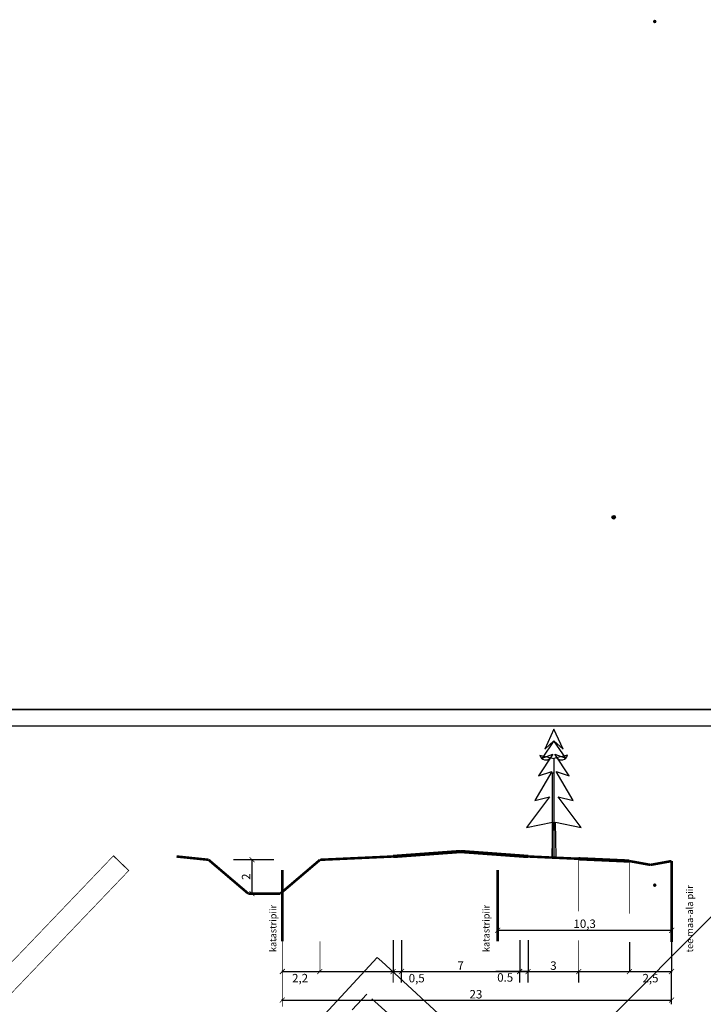
# Model space of a CAD drawing. Units: millimetres. Extents: x 534854 to 1096285, y 6580322 to 13165879.
# Drawn here: x 552193 to 552395, y 6585072 to 6585364 of the extents above; entities that cross this region are included whole.
import ezdxf

# ---------------------------------------------------------------- set-up
doc = ezdxf.new("R2010")
doc.units = ezdxf.units.MM
doc.header["$LTSCALE"] = 0.5
doc.header["$PDMODE"] = 32
doc.header["$PDSIZE"] = 0.1
for name, pattern in [('ACAD_ISO03W100', [30, 12, -18]), ('DASHED2', [9.525, 6.35, -3.175]), ('KATASTRIPIIR', [0.02, 0.01, 0.01])]:
    doc.linetypes.add(name, pattern=pattern)
doc.layers.get('Defpoints').update_dxf_attribs({"color": 1})
for name, color, linetype in [('EHITUSALA PIIR', 7, 'ACAD_ISO03W100'), ('k_tee', 7, 'Continuous'), ('PIIR', 15, 'Continuous'), ('RAAM+ESPLAN', 7, 'Continuous'), ('TEKSTID', 7, 'Continuous'), ('Vesi_proj1', 5, 'Vesi1')]:
    doc.layers.add(name, color=color, linetype=linetype)
doc.layers.add('TOOTMISMAA', color=6, linetype='Continuous', lineweight=5)
doc.styles.get("Standard").update_dxf_attribs({"font": 'txt.shx', "height": 2.5})
doc.styles.add('STYLE2', font='romans.shx', dxfattribs={"height": 2})
doc.linetypes.add('Vesi1', pattern='A,3.4,-0.4,["V1",Standard,S=0.5,R=0,X=-0.1,Y=-0.25],-1.2', length=5)
doc.dimstyles.get("Standard").update_dxf_attribs({"dimtxt": 2.5, "dimasz": 1.5, "dimexe": 0.18, "dimexo": 0.0625, "dimgap": 0.5, "dimtad": 2, "dimdec": 4, "dimzin": 0, "dimdsep": 46, "dimtxsty": 'Standard', "dimblk": 'ARCHTICK', "dimcen": 0.09, "dimadec": 0, "dimazin": 0, "dimtfac": 1, "dimtdec": 4, "dimtofl": 0, "dimtmove": 0, "dimatfit": 3, "dimldrblk": 'ARCHTICK', "dimfxl": 1, "dimtolj": 1, "dimtzin": 0, "dimarcsym": 0})

# ---------------------------------------------------------------- blocks, each defined once
blk = doc.blocks.new('_ArchTick')
at = {"color": 0, "linetype": 'ByBlock', "const_width": 0.15}
blk.add_lwpolyline([(-0.5, -0.5), (0.5, 0.5)], dxfattribs=at)
blk = doc.blocks.new('*D51')
at = {"layer": 'Defpoints', "color": 0, "ltscale": 15, "transparency": 16777216}
for p in [(552303.17, 6585091.3), (552305.67, 6585091.3), (552305.67, 6585081.93)]:
    blk.add_point(p, dxfattribs=at)
at = {"layer": 'TEKSTID', "color": 0, "lineweight": -2, "ltscale": 15, "transparency": 16777216}
for p, q in [((552303.17, 6585091.24), (552303.17, 6585081.75)), ((552305.67, 6585091.24), (552305.67, 6585081.75)), ((552303.17, 6585081.93), (552305.67, 6585081.93)), ((552305.67, 6585081.93), (552313.17, 6585081.93))]:
    blk.add_line(p, q, dxfattribs=at)
at = {"layer": 'TEKSTID', "color": 0, "lineweight": -2, "ltscale": 15, "transparency": 16777216, "xscale": 1.5, "yscale": 1.5, "zscale": 1.5, "rotation": 180}
blk.add_blockref('_ArchTick', (552303.17, 6585081.93), dxfattribs=at)
at = {"layer": 'TEKSTID', "color": 0, "lineweight": -2, "ltscale": 15, "transparency": 16777216, "xscale": 1.5, "yscale": 1.5, "zscale": 1.5}
blk.add_blockref('_ArchTick', (552305.67, 6585081.93), dxfattribs=at)
at = {"layer": 'TEKSTID', "color": 0, "ltscale": 15, "transparency": 16777216, "insert": (552310.17, 6585079.97), "char_height": 2.5, "attachment_point": 5}
blk.add_mtext('\\A1;0,5', dxfattribs=at)
blk = doc.blocks.new('*D52')
at = {"layer": 'Defpoints', "color": 0, "ltscale": 15, "transparency": 16777216}
for p in [(552340.67, 6585091.3), (552343.17, 6585091.3), (552343.17, 6585081.93)]:
    blk.add_point(p, dxfattribs=at)
at = {"layer": 'TEKSTID', "color": 0, "lineweight": -2, "ltscale": 15, "transparency": 16777216}
for p, q in [((552340.67, 6585091.24), (552340.67, 6585081.75)), ((552343.17, 6585091.24), (552343.17, 6585081.75)), ((552340.67, 6585081.93), (552333.59, 6585081.93)), ((552343.17, 6585081.93), (552340.67, 6585081.93))]:
    blk.add_line(p, q, dxfattribs=at)
at = {"layer": 'TEKSTID', "color": 0, "lineweight": -2, "ltscale": 15, "transparency": 16777216, "xscale": 1.5, "yscale": 1.5, "zscale": 1.5, "rotation": 180}
blk.add_blockref('_ArchTick', (552340.67, 6585081.93), dxfattribs=at)
at = {"layer": 'TEKSTID', "color": 0, "lineweight": -2, "ltscale": 15, "transparency": 16777216, "xscale": 1.5, "yscale": 1.5, "zscale": 1.5}
blk.add_blockref('_ArchTick', (552343.17, 6585081.93), dxfattribs=at)
at = {"layer": 'TEKSTID', "color": 0, "ltscale": 15, "transparency": 16777216, "insert": (552336.38, 6585080.18), "char_height": 2.5, "attachment_point": 5}
blk.add_mtext('\\A1;0.5', dxfattribs=at)
blk = doc.blocks.new('*D53')
at = {"layer": 'Defpoints', "color": 0, "ltscale": 15, "transparency": 16777216}
for p in [(552373.17, 6585090.67), (552385.67, 6585090.67), (552385.67, 6585081.93)]:
    blk.add_point(p, dxfattribs=at)
at = {"layer": 'TEKSTID', "color": 0, "lineweight": -2, "ltscale": 15, "transparency": 16777216}
for p, q in [((552373.17, 6585090.61), (552373.17, 6585081.75)), ((552385.67, 6585090.61), (552385.67, 6585081.75)), ((552373.17, 6585081.93), (552385.67, 6585081.93))]:
    blk.add_line(p, q, dxfattribs=at)
at = {"layer": 'TEKSTID', "color": 0, "lineweight": -2, "ltscale": 15, "transparency": 16777216, "xscale": 1.5, "yscale": 1.5, "zscale": 1.5, "rotation": 180}
blk.add_blockref('_ArchTick', (552373.17, 6585081.93), dxfattribs=at)
at = {"layer": 'TEKSTID', "color": 0, "lineweight": -2, "ltscale": 15, "transparency": 16777216, "xscale": 1.5, "yscale": 1.5, "zscale": 1.5}
blk.add_blockref('_ArchTick', (552385.67, 6585081.93), dxfattribs=at)
at = {"layer": 'TEKSTID', "color": 0, "ltscale": 15, "transparency": 16777216, "insert": (552379.42, 6585079.97), "char_height": 2.5, "attachment_point": 5}
blk.add_mtext('\\A1;2,5', dxfattribs=at)
blk = doc.blocks.new('*D54')
at = {"layer": 'Defpoints', "color": 0, "ltscale": 15, "transparency": 16777216}
for p in [(552261.39, 6585115.01), (552262.91, 6585115.01), (552262.91, 6585105.01)]:
    blk.add_point(p, dxfattribs=at)
at = {"layer": 'TEKSTID', "color": 0, "lineweight": -2, "ltscale": 15, "transparency": 16777216}
for p, q in [((552262.85, 6585115.01), (552261.21, 6585115.01)), ((552261.39, 6585105.01), (552261.39, 6585115.01)), ((552262.85, 6585105.01), (552261.21, 6585105.01))]:
    blk.add_line(p, q, dxfattribs=at)
at = {"layer": 'TEKSTID', "color": 0, "lineweight": -2, "ltscale": 15, "transparency": 16777216, "xscale": 1.5, "yscale": 1.5, "zscale": 1.5}
for p, rotation in [((552261.39, 6585115.01), 90), ((552261.39, 6585105.01), 270)]:
    blk.add_blockref('_ArchTick', p, dxfattribs=dict(at, rotation=rotation))
at = {"layer": 'TEKSTID', "color": 0, "ltscale": 15, "transparency": 16777216, "insert": (552259.64, 6585110.01), "char_height": 2.5, "attachment_point": 5, "rotation": 90}
blk.add_mtext('\\A1;2', dxfattribs=at)
blk = doc.blocks.new('*D55')
at = {"layer": 'Defpoints', "color": 0, "ltscale": 15, "transparency": 16777216}
for p in [(552340.67, 6585081.93), (552305.67, 6585078.62), (552340.67, 6585078.62)]:
    blk.add_point(p, dxfattribs=at)
at = {"layer": 'TEKSTID', "color": 0, "lineweight": -2, "ltscale": 15, "transparency": 16777216}
for p, q in [((552305.67, 6585078.68), (552305.67, 6585082.11)), ((552305.67, 6585081.93), (552340.67, 6585081.93)), ((552340.67, 6585078.68), (552340.67, 6585082.11))]:
    blk.add_line(p, q, dxfattribs=at)
at = {"layer": 'TEKSTID', "color": 0, "lineweight": -2, "ltscale": 15, "transparency": 16777216, "xscale": 1.5, "yscale": 1.5, "zscale": 1.5, "rotation": 180}
blk.add_blockref('_ArchTick', (552305.67, 6585081.93), dxfattribs=at)
at = {"layer": 'TEKSTID', "color": 0, "lineweight": -2, "ltscale": 15, "transparency": 16777216, "xscale": 1.5, "yscale": 1.5, "zscale": 1.5}
blk.add_blockref('_ArchTick', (552340.67, 6585081.93), dxfattribs=at)
at = {"layer": 'TEKSTID', "color": 0, "ltscale": 15, "transparency": 16777216, "insert": (552323.17, 6585083.68), "char_height": 2.5, "attachment_point": 5}
blk.add_mtext('\\A1;7', dxfattribs=at)
blk = doc.blocks.new('*D56')
at = {"layer": 'Defpoints', "color": 0, "ltscale": 15, "transparency": 16777216}
for p in [(552358.17, 6585081.93), (552343.17, 6585078.62), (552358.17, 6585078.62)]:
    blk.add_point(p, dxfattribs=at)
at = {"layer": 'TEKSTID', "color": 0, "lineweight": -2, "ltscale": 15, "transparency": 16777216}
for p, q in [((552343.17, 6585078.68), (552343.17, 6585082.11)), ((552343.17, 6585081.93), (552358.17, 6585081.93)), ((552358.17, 6585078.68), (552358.17, 6585082.11))]:
    blk.add_line(p, q, dxfattribs=at)
at = {"layer": 'TEKSTID', "color": 0, "lineweight": -2, "ltscale": 15, "transparency": 16777216, "xscale": 1.5, "yscale": 1.5, "zscale": 1.5, "rotation": 180}
blk.add_blockref('_ArchTick', (552343.17, 6585081.93), dxfattribs=at)
at = {"layer": 'TEKSTID', "color": 0, "lineweight": -2, "ltscale": 15, "transparency": 16777216, "xscale": 1.5, "yscale": 1.5, "zscale": 1.5}
blk.add_blockref('_ArchTick', (552358.17, 6585081.93), dxfattribs=at)
at = {"layer": 'TEKSTID', "color": 0, "ltscale": 15, "transparency": 16777216, "insert": (552350.67, 6585083.68), "char_height": 2.5, "attachment_point": 5}
blk.add_mtext('\\A1;3', dxfattribs=at)
blk = doc.blocks.new('*D57')
at = {"layer": 'Defpoints', "color": 0, "ltscale": 15, "transparency": 16777216}
for p in [(552334.17, 6585093.32), (552385.67, 6585094.13), (552385.67, 6585093.32)]:
    blk.add_point(p, dxfattribs=at)
at = {"layer": 'TEKSTID', "color": 0, "lineweight": -2, "ltscale": 15, "transparency": 16777216}
for p, q in [((552334.17, 6585093.38), (552334.17, 6585094.31)), ((552334.17, 6585094.13), (552385.67, 6585094.13)), ((552385.67, 6585093.38), (552385.67, 6585094.31))]:
    blk.add_line(p, q, dxfattribs=at)
at = {"layer": 'TEKSTID', "color": 0, "lineweight": -2, "ltscale": 15, "transparency": 16777216, "xscale": 1.5, "yscale": 1.5, "zscale": 1.5, "rotation": 180}
blk.add_blockref('_ArchTick', (552334.17, 6585094.13), dxfattribs=at)
at = {"layer": 'TEKSTID', "color": 0, "lineweight": -2, "ltscale": 15, "transparency": 16777216, "xscale": 1.5, "yscale": 1.5, "zscale": 1.5}
blk.add_blockref('_ArchTick', (552385.67, 6585094.13), dxfattribs=at)
at = {"layer": 'TEKSTID', "color": 0, "ltscale": 15, "transparency": 16777216, "insert": (552359.92, 6585096.08), "char_height": 2.5, "attachment_point": 5}
blk.add_mtext('\\A1;10,3', dxfattribs=at)
blk = doc.blocks.new('*D58')
at = {"layer": 'Defpoints', "color": 0, "ltscale": 15, "transparency": 16777216}
for p in [(552270.37, 6585081.93), (552281.46, 6585081.93), (552281.46, 6585081.93)]:
    blk.add_point(p, dxfattribs=at)
at = {"layer": 'TEKSTID', "color": 0, "lineweight": -2, "ltscale": 15, "transparency": 16777216}
for p, q in [((552270.37, 6585081.99), (552270.37, 6585082.11)), ((552270.37, 6585081.93), (552281.46, 6585081.93)), ((552281.46, 6585081.99), (552281.46, 6585082.11))]:
    blk.add_line(p, q, dxfattribs=at)
at = {"layer": 'TEKSTID', "color": 0, "lineweight": -2, "ltscale": 15, "transparency": 16777216, "xscale": 1.5, "yscale": 1.5, "zscale": 1.5, "rotation": 180}
blk.add_blockref('_ArchTick', (552270.37, 6585081.93), dxfattribs=at)
at = {"layer": 'TEKSTID', "color": 0, "lineweight": -2, "ltscale": 15, "transparency": 16777216, "xscale": 1.5, "yscale": 1.5, "zscale": 1.5}
blk.add_blockref('_ArchTick', (552281.46, 6585081.93), dxfattribs=at)
at = {"layer": 'TEKSTID', "color": 0, "ltscale": 15, "transparency": 16777216, "insert": (552275.63, 6585079.97), "char_height": 2.5, "attachment_point": 5}
blk.add_mtext('\\A1;2,2', dxfattribs=at)
blk = doc.blocks.new('*D59')
at = {"layer": 'Defpoints', "color": 0, "ltscale": 15, "transparency": 16777216}
for p in [(552270.36, 6585073.31), (552385.67, 6585073.45), (552385.67, 6585073.29)]:
    blk.add_point(p, dxfattribs=at)
at = {"layer": 'TEKSTID', "color": 0, "lineweight": -2, "ltscale": 15, "transparency": 16777216}
for p, q in [((552270.36, 6585073.38), (552270.36, 6585073.65)), ((552270.36, 6585073.47), (552385.67, 6585073.45)), ((552385.67, 6585073.35), (552385.67, 6585073.63))]:
    blk.add_line(p, q, dxfattribs=at)
at = {"layer": 'TEKSTID', "color": 0, "lineweight": -2, "ltscale": 15, "transparency": 16777216, "xscale": 1.5, "yscale": 1.5, "zscale": 1.5}
for p, rotation in [((552270.36, 6585073.47), 179.9880697270245), ((552385.67, 6585073.45), 359.9880697270244)]:
    blk.add_blockref('_ArchTick', p, dxfattribs=dict(at, rotation=rotation))
at = {"layer": 'TEKSTID', "color": 0, "ltscale": 15, "transparency": 16777216, "insert": (552327.71, 6585075.21), "char_height": 2.5, "attachment_point": 5, "rotation": 359.9881}
blk.add_mtext('\\A1;23', dxfattribs=at)

msp = doc.modelspace()

# ---------------------------------------------------------------- hatches: boundary and pattern name
at = {"layer": 'Vesi_proj1', "ltscale": 5}
h = msp.add_hatch(color=34, dxfattribs=at)
edge = h.paths.add_edge_path()
edge.add_arc((552380.66983, 6585363.21145), 0.53696, 0, 360)
h = msp.add_hatch(color=256, dxfattribs=at)
edge = h.paths.add_edge_path()
edge.add_arc((552368.52661, 6585216.43457), 0.53696, 0, 360)
h = msp.add_hatch(color=34, dxfattribs=at)
edge = h.paths.add_edge_path()
edge.add_arc((552380.66983, 6585107.5002), 0.53696, 0, 360)

# ---------------------------------------------------------------- linework, layer by layer
at = {"layer": 'EHITUSALA PIIR', "linetype": 'DASHED2', "ltscale": 2}
msp.add_lwpolyline([(552261.34347, 6585038.21356), (552307.29511, 6584990.83086), (552344.00469, 6585031.31995), (552295.34829, 6585075.266)], close=True, dxfattribs=at)
at = {"layer": 'k_tee'}
msp.add_lwpolyline([(552271.05349, 6584912.92946, 0.2, 0.2, 0), (552247.73792, 6584903.35922, 0.2, 0.2, 0.510337845), (552250.88141, 6584916.54623, 0.2, 0.2, 0), (552148.73629, 6585030.70495, 0.2, 0.2, -0.391726541), (552148.91878, 6585041.57103, 0.2, 0.2, 0), (552220.33834, 6585116.189, 0.3, 0.3, 0), (552224.87809, 6585111.82083, 0.2, 0.2, 0), (552157.30953, 6585041.22632, 0.2, 0.2, 0.391772103), (552157.13388, 6585030.76771, 0.2, 0.2, 0), (552261.22089, 6584914.43873, 0.2, 0.2, 0.274015027), (552268.96778, 6584912.074, 0.2, 0.2, 0.274015027)], format="xyseb", dxfattribs=at)
at = {"layer": 'PIIR', "linetype": 'KATASTRIPIIR', "lineweight": 0, "flags": 128}
msp.add_lwpolyline([(552481.64124, 6585154.53817), (552491.32, 6585140.41), (552492.31, 6585128.47), (552383.1, 6585007.81), (552343.82, 6585044.29), (552445.96, 6585146.89), (552437.59758, 6585154.53817)], dxfattribs=at)
at = {"layer": 'PIIR', "ltscale": 5, "const_width": 0.75}
for points in [[(552270.36983, 6585090.85373), (552270.36983, 6585111.95835)], [(552334.16983, 6585090.85373), (552334.16983, 6585111.95835)]]:
    msp.add_lwpolyline(points, dxfattribs=at)
at = {"layer": 'PIIR', "linetype": 'KATASTRIPIIR', "lineweight": 0, "flags": 128}
msp.add_lwpolyline([(552298.46, 6585086.06), (552299.71, 6585084.99), (552343.82, 6585044.29), (552383.1, 6585007.81), (552328.55, 6584954.55), (552250.91, 6585034.61), (552298.46, 6585086.06)], close=True, dxfattribs=at)
at = {"layer": 'RAAM+ESPLAN'}
for points in [[(552933.13301, 6584489.7712), (552933.13301, 6585159.53817), (551883.13301, 6585159.53817), (551883.13301, 6584489.7712), (552933.13301, 6584489.7712)], [(552033.13301, 6585159.53817), (552778.56919, 6585159.53817)], [(552928.13301, 6584494.7712), (552928.13301, 6585154.53817), (551908.13301, 6585154.53817), (551908.13301, 6584494.7712), (552928.13301, 6584494.7712)]]:
    msp.add_lwpolyline(points, dxfattribs=at)
at = {"layer": 'TEKSTID', "color": 104, "ltscale": 5}
msp.add_lwpolyline([(552351.45735, 6585115.9063), (552351.24107, 6585126.18243), (552358.9202, 6585124.558), (552352.07658, 6585133.6788), (552356.49674, 6585132.5392), (552351.44995, 6585141.1238), (552355.37149, 6585139.87747), (552351.10406, 6585146.30143), (552354.33383, 6585145.08541), (552350.81235, 6585150.22441), (552353.54548, 6585147.80202), (552350.81235, 6585153.65563), (552348.07923, 6585147.80202), (552350.81235, 6585150.22441), (552347.29088, 6585145.08541), (552350.52065, 6585146.30143), (552346.25322, 6585139.87747), (552350.17476, 6585141.1238), (552345.12797, 6585132.5392), (552349.54813, 6585133.6788), (552342.70451, 6585124.558), (552350.38364, 6585126.18243), (552350.16736, 6585115.9063)], dxfattribs=at)
at = {"layer": 'TEKSTID', "ltscale": 5}
for points in [[(552346.65222, 6585145.99176), (552350.73965, 6585144.97449), (552350.73965, 6585115.99176)], [(552354.82709, 6585145.99176), (552350.73965, 6585144.97449), (552350.73965, 6585115.99176)], [(552350.40174, 6585140.76297), (552350.73965, 6585140.76297)], [(552350.40174, 6585115.99176), (552350.40174, 6585140.76297)], [(552280.66983, 6585081.92994), (552378.90057, 6585081.92994)]]:
    msp.add_lwpolyline(points, dxfattribs=at)
at = {"layer": 'TEKSTID', "color": 104, "const_width": 0.75}
for points in [[(552248.52644, 6585115.00666), (552239.02644, 6585115.99176)], [(552248.52644, 6585115.00666), (552260.27431, 6585105.00666)], [(552281.52644, 6585115.00666), (552269.77858, 6585105.00666)], [(552260.27431, 6585105.00666), (552269.77858, 6585105.00666)]]:
    msp.add_lwpolyline(points, dxfattribs=at)
at = {"layer": 'TEKSTID', "color": 104, "linetype": 'Continuous', "const_width": 0.75}
for points in [[(552303.16983, 6585115.99176), (552281.52644, 6585115.00666)], [(552343.16983, 6585115.99176), (552358.16983, 6585115.3127)], [(552373.16983, 6585114.63365), (552379.41983, 6585113.5002)], [(552385.66983, 6585114.63365), (552379.41983, 6585113.5002)]]:
    msp.add_lwpolyline(points, dxfattribs=at)
at = {"layer": 'TEKSTID', "color": 252, "linetype": 'Continuous', "const_width": 1}
for points in [[(552303.16983, 6585115.99176), (552305.66983, 6585116.17543)], [(552343.16983, 6585115.99176), (552340.66983, 6585116.17543)]]:
    msp.add_lwpolyline(points, dxfattribs=at)
at = {"layer": 'TEKSTID', "color": 250, "linetype": 'Continuous', "const_width": 1}
for points in [[(552305.66983, 6585116.17543), (552323.16983, 6585117.46118)], [(552340.66983, 6585116.17543), (552323.16983, 6585117.46118)], [(552358.16983, 6585115.3127), (552373.16983, 6585114.63365)]]:
    msp.add_lwpolyline(points, dxfattribs=at)
at = {"layer": 'TEKSTID'}
for points in [[(552267.85567, 6585115.00666), (552255.9424, 6585115.00666)], [(552385.66983, 6585072.24629), (552385.66983, 6585081.92994)]]:
    msp.add_lwpolyline(points, dxfattribs=at)
at = {"layer": 'TEKSTID', "ltscale": 3, "const_width": 0.15}
for points in [[(552358.16983, 6585115.3127), (552358.16983, 6585099.73936)], [(552373.16983, 6585114.63365), (552373.16983, 6585099.0603)], [(552268.16983, 6585092.03184), (552268.16983, 6585090.85373)], [(552270.36983, 6585090.85373), (552270.36983, 6585077.34776)], [(552281.52644, 6585081.92994), (552281.52644, 6585090.85373)], [(552358.16983, 6585082.10994), (552358.16983, 6585091.14146)], [(552270.36983, 6585077.34776), (552270.36983, 6585071.55003)]]:
    msp.add_lwpolyline(points, dxfattribs=at)
at = {"layer": 'TEKSTID', "color": 1, "ltscale": 5, "const_width": 0.75}
msp.add_lwpolyline([(552385.66983, 6585090.67373), (552385.66983, 6585114.63365)], dxfattribs=at)
at = {"layer": 'TEKSTID', "ltscale": 5}
for centre, start, end in [((552348.42735, 6585146.37699), 192.2441628, 319.8046375), ((552353.05195, 6585146.37699), 220.1953625, 347.7558372)]:
    msp.add_arc(centre, 1.81645, start, end, dxfattribs=at)
at = {"layer": 'TOOTMISMAA', "color": 0}
for p, q in [((552281.52644, 6585081.92994), (552303.16983, 6585081.92994)), ((552303.16983, 6585078.67929), (552303.16983, 6585082.10994))]:
    msp.add_line(p, q, dxfattribs=at)
at = {"layer": 'Vesi_proj1', "linetype": 'Continuous'}
msp.add_circle((552368.52661, 6585216.43457), 0.53696, dxfattribs=at)

# ---------------------------------------------------------------- block references
at = {"layer": 'TEKSTID', "xscale": 1.5, "yscale": 1.5, "zscale": 1.5}
msp.add_blockref('_ArchTick', (552303.16983, 6585081.92994), dxfattribs=at)

# ---------------------------------------------------------------- texts
at = {"layer": 'TEKSTID', "ltscale": 5, "style": 'STYLE2'}
for s, p in [('tee maa-ala piir', (552392.05005, 6585087.59372)), ('katastripiir', (552268.61584, 6585087.68525)), ('katastripiir', (552331.73272, 6585087.68525))]:
    msp.add_text(s, height=2, rotation=90, dxfattribs=at).set_placement(p)

# ---------------------------------------------------------------- dimensions: what is measured, and where the dimension line sits
at = {"layer": 'TEKSTID'}
for p1, p2, distance, text, picture, middle in [((552262.91336, 6585105.00666), (552262.91336, 6585115.00666), 1.52108, '2', '*D54', (552259.64228, 6585110.00666)), ((552343.16983, 6585078.61679), (552358.16983, 6585078.61679), 3.31315, '3', '*D56', (552350.66983, 6585083.67994))]:
    dim = msp.add_aligned_dim(p1=p1, p2=p2, distance=distance, text=text, dimstyle='Standard', dxfattribs=at)
    dim.commit()
    dim.dimension.update_dxf_attribs({"geometry": picture, "text_midpoint": middle})
at = {"layer": 'TEKSTID', "ltscale": 3}
dim = msp.add_aligned_dim(p1=(552334.16983, 6585093.31558), p2=(552385.66983, 6585093.31558), distance=0.81058, text='10,3', dimstyle='Standard', dxfattribs=at)
dim.commit()
dim.dimension.update_dxf_attribs({"geometry": '*D57', "text_midpoint": (552359.91983, 6585096.08449)})
at = {"layer": 'TEKSTID', "ltscale": 5}
for base, p1, p2, text, picture, middle in [((552305.66983, 6585081.92994), (552303.16983, 6585091.29873), (552305.66983, 6585091.29873), '0,5', '*D51', (552310.16983, 6585081.92994)), ((552343.16983, 6585081.92994), (552340.66983, 6585091.29873), (552343.16983, 6585091.29873), '0.5', '*D52', (552336.37816, 6585081.92994))]:
    dim = msp.add_linear_dim(base=base, p1=p1, p2=p2, angle=180, text=text, dimstyle='Standard', dxfattribs=at)
    dim.commit()
    dim.dimension.update_dxf_attribs({"geometry": picture, "text_midpoint": middle, "dimtype": 160})
at = {"layer": 'TEKSTID'}
dim = msp.add_linear_dim(base=(552385.66983, 6585081.92994), p1=(552373.16983, 6585090.67373), p2=(552385.66983, 6585090.67373), angle=180, text='2,5', dimstyle='Standard', dxfattribs=at)
dim.commit()
dim.dimension.update_dxf_attribs({"geometry": '*D53', "text_midpoint": (552379.41983, 6585079.97161)})
at = {"layer": 'TEKSTID', "ltscale": 5}
dim = msp.add_linear_dim(base=(552340.66983, 6585081.92994), p1=(552305.66983, 6585078.61679), p2=(552340.66983, 6585078.61679), angle=180, text='7', dimstyle='Standard', dxfattribs=at)
dim.commit()
dim.dimension.update_dxf_attribs({"geometry": '*D55', "text_midpoint": (552323.16983, 6585083.67994)})
at = {"layer": 'TEKSTID', "ltscale": 3}
for base, p1, p2, angle, text, picture, middle in [((552281.46358, 6585081.92994), (552270.36983, 6585081.92994), (552281.46358, 6585081.92994), 0, '2,2', '*D58', (552275.6307, 6585081.92994)), ((552385.67319, 6585073.44639), (552270.3642, 6585073.31457), (552385.67316, 6585073.29056), 359.9880697, '23', '*D59', (552327.71234, 6585073.45846))]:
    dim = msp.add_linear_dim(base=base, p1=p1, p2=p2, angle=angle, text=text, dimstyle='Standard', dxfattribs=at)
    dim.commit()
    dim.dimension.update_dxf_attribs({"geometry": picture, "text_midpoint": middle, "dimtype": 161})

doc.saveas('drawing.dxf')
